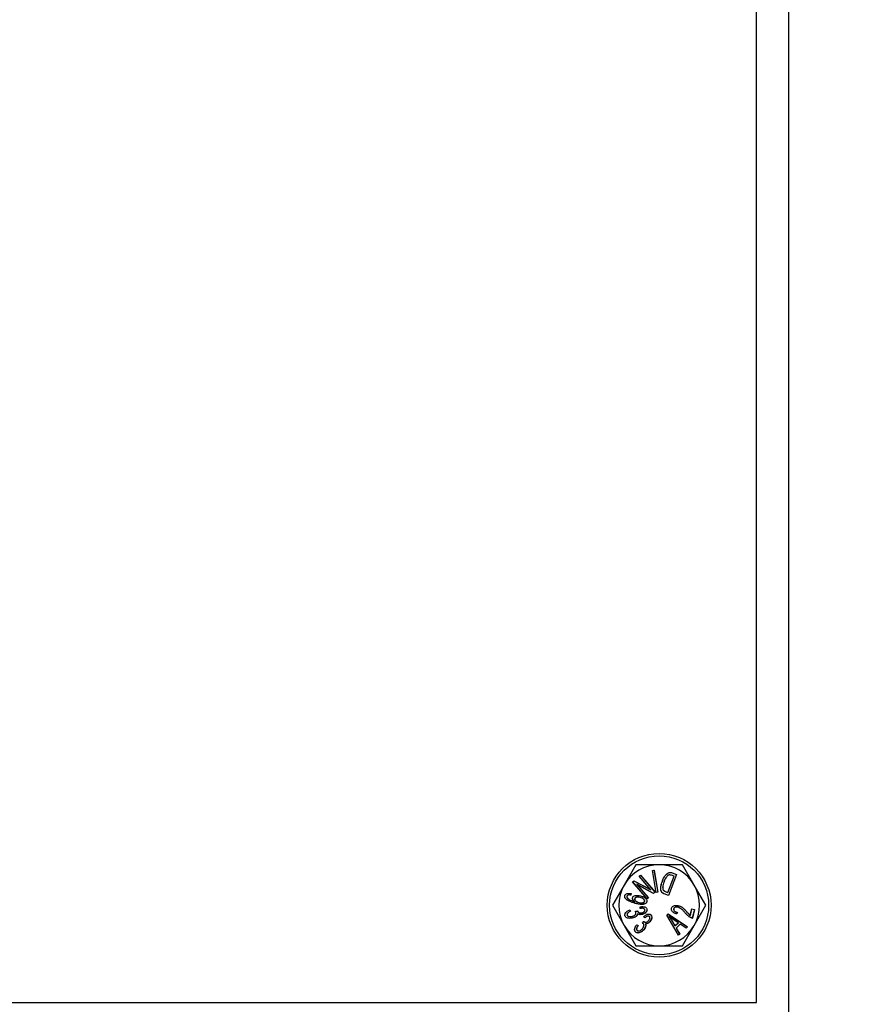
# Model space of a CAD drawing. Units: millimetres. Extents: x -11670 to 12744, y -1749 to 14851.
# Drawn here: x -6128 to -5996, y 6655 to 6807 of the extents above; entities that cross this region are included whole.
import ezdxf

# ---------------------------------------------------------------- set-up
doc = ezdxf.new("R2010")
doc.units = ezdxf.units.MM
doc.header["$LTSCALE"] = 20
doc.header["$MEASUREMENT"] = 0
doc.layers.add('0 @ 1', color=7, linetype='Continuous')

# ---------------------------------------------------------------- blocks, each defined once
blk = doc.blocks.new('722670_p1_t')
at = {"linetype": 'Continuous'}
for p, q in [((1136.95, -150), (1136.95, 150)), ((1131.95, -145), (1131.95, 145)), ((1113.35, -123.76), (1111.55, -126.88)), ((1122.35, -126.88), (1120.55, -123.76)), ((1113.87, -125.52), (1114.07, -125.36)), ((1113.88, -125.53), (1113.87, -125.52)), ((1115.63, -127.59), (1113.87, -125.52)), ((1113.88, -125.53), (1114.07, -125.37)), ((1115.67, -127.62), (1113.88, -125.53)), ((1114.07, -125.37), (1114.07, -125.36)), ((1114.07, -125.36), (1116.31, -127.99)), ((1114.07, -125.37), (1116.3, -127.99)), ((1115.9, -124.62), (1116.16, -124.57)), ((1115.91, -124.62), (1115.9, -124.62)), ((1116.48, -128.02), (1115.9, -124.62)), ((1115.91, -124.62), (1116.15, -124.58)), ((1116.49, -128.01), (1115.91, -124.62)), ((1116.15, -124.58), (1116.16, -124.57)), ((1116.15, -124.58), (1116.73, -127.97)), ((1116.16, -124.57), (1116.74, -127.97)), ((1118.27, -125.42), (1118.28, -125.42)), ((1118.29, -128.02), (1119.25, -125.52)), ((1118.29, -128.01), (1119.24, -125.53)), ((1119.63, -125.24), (1118.39, -128.49)), ((1119.62, -125.25), (1118.39, -128.47)), ((1118.83, -125.37), (1118.83, -125.37)), ((1119.25, -125.52), (1118.83, -125.37)), ((1119.24, -125.53), (1118.83, -125.37)), ((1118.95, -124.99), (1118.95, -124.98)), ((1118.95, -124.98), (1119.63, -125.24)), ((1118.95, -124.99), (1119.62, -125.25)), ((1119.25, -125.52), (1119.24, -125.53)), ((1119.62, -125.25), (1119.63, -125.24)), ((1111.55, -126.88), (1109.75, -130)), ((1112.85, -126.39), (1113.06, -126.21)), ((1112.87, -126.39), (1112.85, -126.39)), ((1115.09, -129.03), (1112.85, -126.39)), ((1112.87, -126.39), (1113.06, -126.22)), ((1115.1, -129.01), (1112.87, -126.39)), ((1113.06, -126.22), (1113.06, -126.21)), ((1113.06, -126.21), (1115.63, -127.59)), ((1113.06, -126.22), (1115.67, -127.62)), ((1113.49, -126.76), (1113.53, -126.79)), ((1116.1, -128.16), (1113.49, -126.76)), ((1113.49, -126.76), (1115.28, -128.86)), ((1116.1, -128.17), (1113.53, -126.79)), ((1113.53, -126.79), (1115.29, -128.86)), ((1117.45, -126.29), (1117.44, -126.28)), ((1117.69, -126.38), (1117.7, -126.39)), ((1124.15, -130), (1122.35, -126.88)), ((1111.66, -128.52), (1111.65, -128.52)), ((1111.98, -128.61), (1111.98, -128.62)), ((1112.62, -128.2), (1112.59, -128.42)), ((1112.63, -128.19), (1112.6, -128.43)), ((1112.85, -128.83), (1112.84, -128.83)), ((1113.18, -128.99), (1113.19, -128.99)), ((1114.01, -128.78), (1114.01, -128.79)), ((1114.09, -128.55), (1114.09, -128.55)), ((1115.29, -128.86), (1115.09, -129.03)), ((1115.1, -129.01), (1115.09, -129.03)), ((1115.28, -128.86), (1115.1, -129.01)), ((1115.28, -128.86), (1115.29, -128.86)), ((1115.67, -127.62), (1115.63, -127.59)), ((1116.3, -127.99), (1116.1, -128.16)), ((1116.31, -127.99), (1116.1, -128.17)), ((1116.1, -128.16), (1116.1, -128.17)), ((1116.3, -127.99), (1116.31, -127.99)), ((1116.74, -127.97), (1116.48, -128.02)), ((1116.49, -128.01), (1116.48, -128.02)), ((1116.73, -127.97), (1116.49, -128.01)), ((1116.73, -127.97), (1116.74, -127.97)), ((1117.24, -127.72), (1117.23, -127.72)), ((1117.43, -128.05), (1117.42, -128.06)), ((1117.58, -127.67), (1117.59, -127.66)), ((1118.39, -128.47), (1117.74, -128.23)), ((1117.74, -128.23), (1117.74, -128.24)), ((1118.39, -128.49), (1117.74, -128.24)), ((1117.89, -127.86), (1117.89, -127.85)), ((1117.89, -127.85), (1118.29, -128.01)), ((1117.89, -127.86), (1118.29, -128.02)), ((1118.29, -128.02), (1118.29, -128.01)), ((1118.39, -128.47), (1118.39, -128.49)), ((1109.75, -130), (1111.55, -133.12)), ((1113.07, -129.41), (1113.07, -129.4)), ((1113.19, -129.44), (1113.15, -129.42)), ((1113.26, -129.69), (1113.26, -129.7)), ((1113.83, -129.58), (1113.84, -129.57)), ((1114.03, -130.24), (1114.02, -130.23)), ((1114.02, -130.5), (1114.02, -130.23)), ((1114.03, -130.49), (1114.03, -130.24)), ((1114.71, -129.4), (1114.7, -129.4)), ((1115.04, -129.46), (1115.05, -129.46)), ((1115.05, -130.56), (1115.06, -130.56)), ((1118.86, -130.46), (1118.85, -130.45)), ((1119.19, -130.54), (1119.19, -130.54)), ((1119.87, -130.3), (1119.87, -130.31)), ((1119.94, -130.07), (1119.94, -130.06)), ((1121.75, -131.54), (1121.99, -130.56)), ((1122, -130.57), (1121.99, -130.56)), ((1121.99, -130.56), (1122.39, -130.66)), ((1122.35, -133.12), (1124.15, -130)), ((1111.69, -131.61), (1111.68, -131.61)), ((1112.01, -131.51), (1112.02, -131.51)), ((1112.42, -130.7), (1112.55, -130.92)), ((1112.42, -130.71), (1112.54, -130.92)), ((1112.54, -130.92), (1112.55, -130.92)), ((1112.84, -131.71), (1112.84, -131.7)), ((1112.92, -131.94), (1112.92, -131.95)), ((1113.26, -130.96), (1113.63, -130.88)), ((1113.28, -130.97), (1113.62, -130.89)), ((1113.37, -131.11), (1113.36, -131.12)), ((1113.62, -131.32), (1113.63, -131.33)), ((1113.63, -130.92), (1113.64, -130.92)), ((1114.31, -131.16), (1114.31, -131.15)), ((1114.38, -131.39), (1114.38, -131.4)), ((1114.61, -131.74), (1114.6, -131.74)), ((1114.74, -131.96), (1114.6, -131.74)), ((1114.74, -131.95), (1114.61, -131.74)), ((1114.74, -130.67), (1114.73, -130.67)), ((1115.44, -131.72), (1115.43, -131.73)), ((1115.65, -131.47), (1115.66, -131.46)), ((1118.14, -131.53), (1118.35, -131.34)), ((1118.15, -131.53), (1118.14, -131.53)), ((1119.91, -134.63), (1118.14, -131.53)), ((1118.15, -131.53), (1118.35, -131.35)), ((1119.92, -134.62), (1118.15, -131.53)), ((1118.35, -131.35), (1118.35, -131.34)), ((1118.35, -131.34), (1121.33, -133.34)), ((1118.35, -131.35), (1121.31, -133.34)), ((1118.45, -131.67), (1118.49, -131.71)), ((1119.76, -131.11), (1119.66, -131.33)), ((1119.78, -131.1), (1119.67, -131.34)), ((1120.95, -131.16), (1120.95, -131.16)), ((1121.19, -131), (1121.2, -131)), ((1121.76, -131.56), (1121.75, -131.54)), ((1121.76, -131.56), (1122, -130.57)), ((1121.79, -131.87), (1121.79, -131.88)), ((1122, -130.57), (1122.38, -130.67)), ((1122.38, -130.67), (1122.06, -131.97)), ((1122.06, -131.97), (1122.07, -131.98)), ((1122.39, -130.66), (1122.07, -131.98)), ((1122.38, -130.67), (1122.39, -130.66)), ((1111.55, -133.12), (1113.35, -136.24)), ((1113.49, -132.99), (1113.72, -133.11)), ((1113.49, -133), (1113.7, -133.11)), ((1114.34, -132.76), (1114.61, -132.5)), ((1114.36, -132.76), (1114.6, -132.51)), ((1114.51, -132.83), (1114.5, -132.84)), ((1114.63, -132.53), (1114.63, -132.53)), ((1114.83, -132.87), (1114.84, -132.88)), ((1115.33, -132.36), (1115.33, -132.36)), ((1115.51, -132.53), (1115.52, -132.53)), ((1118.85, -132.28), (1118.86, -132.27)), ((1118.85, -132.28), (1119.38, -133.19)), ((1118.86, -132.27), (1119.38, -133.18)), ((1119.89, -132.71), (1119.08, -132.14)), ((1119.09, -132.14), (1119.08, -132.14)), ((1119.91, -132.71), (1119.09, -132.14)), ((1119.38, -133.19), (1119.91, -132.71)), ((1119.38, -133.18), (1119.89, -132.71)), ((1119.38, -133.19), (1119.38, -133.18)), ((1120.21, -132.92), (1119.57, -133.51)), ((1119.57, -133.51), (1120.11, -134.44)), ((1119.57, -133.51), (1119.58, -133.51)), ((1120.21, -132.93), (1119.58, -133.51)), ((1119.58, -133.51), (1120.12, -134.44)), ((1119.91, -132.71), (1119.89, -132.71)), ((1121.1, -133.54), (1120.21, -132.92)), ((1120.21, -132.92), (1120.21, -132.93)), ((1121.1, -133.55), (1120.21, -132.93)), ((1120.55, -136.24), (1122.35, -133.12)), ((1121.31, -133.34), (1121.1, -133.54)), ((1121.33, -133.34), (1121.1, -133.55)), ((1121.1, -133.54), (1121.1, -133.55)), ((1121.31, -133.34), (1121.33, -133.34)), ((1113.34, -134.15), (1113.34, -134.16)), ((1113.57, -133.9), (1113.57, -133.89)), ((1114.37, -133.62), (1114.36, -133.61)), ((1114.56, -133.77), (1114.57, -133.78)), ((1120.12, -134.44), (1119.91, -134.63)), ((1119.92, -134.62), (1119.91, -134.63)), ((1120.11, -134.44), (1119.92, -134.62)), ((1120.11, -134.44), (1120.12, -134.44)), ((441.95, -145), (1131.95, -145))]:
    blk.add_line(p, q, dxfattribs=at)
at = {"linetype": 'Continuous', "flags": 128}
for points in [[(1112.59, -128.42), (1112.6, -128.43), (1112.6, -128.43)], [(1112.62, -128.2), (1112.62, -128.2), (1112.63, -128.19)], [(1112.42, -130.71), (1112.42, -130.71), (1112.42, -130.7)], [(1113.28, -130.97), (1113.27, -130.96), (1113.26, -130.96)], [(1114.74, -131.95), (1114.74, -131.96), (1114.74, -131.96)], [(1119.66, -131.33), (1119.67, -131.33), (1119.67, -131.34)], [(1119.76, -131.11), (1119.77, -131.1), (1119.78, -131.1)], [(1113.49, -133), (1113.49, -133), (1113.49, -132.99)], [(1113.7, -133.11), (1113.71, -133.11), (1113.72, -133.11)]]:
    blk.add_lwpolyline(points, dxfattribs=at)
at = {"linetype": 'Continuous'}
for centre, radius in [((1360, 0), 1165.33), ((1360, 0), 1157.74), ((1360, 0), 1156.34), ((1360, 0), 1154.52), ((1360, 0), 1144.54), ((1360, 0), 1143.93), ((1360, 0), 1133.93), ((1360, 0), 1113.93), ((1360, 0), 1110), ((1360, 0), 1100), ((1116.95, -130), 8), ((1116.95, -130), 7.63)]:
    blk.add_circle(centre, radius, dxfattribs=at)
for start, end in [(90, 150), (30, 90), (150, 210), (330, 30), (210, 270), (270, 330)]:
    blk.add_arc((1116.95, -130), 6.24, start, end, dxfattribs=at)
for points, knots in [([(1116.95, -123.76), (1116.04, -123.76), (1114.83, -123.76), (1113.64, -123.76), (1113.35, -123.76)], [0, 0, 0, 0, 0.7514561, 1, 1, 1, 1]), ([(1120.55, -123.76), (1120.51, -123.76), (1119.33, -123.76), (1118.12, -123.76), (1116.95, -123.76)], [0, 0, 0, 0, 0.0296272, 1, 1, 1, 1]), ([(1117.44, -126.28), (1117.47, -126.21), (1117.62, -125.83), (1117.87, -125.38), (1118.24, -125.04), (1118.47, -124.93), (1118.72, -124.91), (1118.87, -124.96), (1118.95, -124.98)], [0, 0, 0, 0, 0.108431, 0.546527, 0.678032, 0.783793, 0.890078, 1, 1, 1, 1]), ([(1117.45, -126.29), (1117.48, -126.21), (1117.63, -125.84), (1117.88, -125.38), (1118.25, -125.05), (1118.48, -124.93), (1118.72, -124.92), (1118.87, -124.96), (1118.95, -124.99)], [0, 0, 0, 0, 0.1091, 0.549936, 0.680651, 0.78531, 0.890473, 1, 1, 1, 1]), ([(1118.27, -125.42), (1118.22, -125.47), (1118.07, -125.62), (1117.87, -125.95), (1117.75, -126.22), (1117.69, -126.38)], [0, 0, 0, 0, 0.211898, 0.54521, 1, 1, 1, 1]), ([(1118.28, -125.42), (1118.22, -125.48), (1118.07, -125.63), (1117.87, -125.95), (1117.76, -126.23), (1117.7, -126.39)], [0, 0, 0, 0, 0.212757, 0.547235, 1, 1, 1, 1]), ([(1118.83, -125.37), (1118.76, -125.34), (1118.63, -125.3), (1118.44, -125.32), (1118.33, -125.37), (1118.28, -125.41), (1118.27, -125.42)], [0, 0, 0, 0, 0.4104526, 0.6777639, 0.9441583, 1, 1, 1, 1]), ([(1118.83, -125.37), (1118.75, -125.35), (1118.63, -125.3), (1118.44, -125.33), (1118.34, -125.38), (1118.29, -125.42), (1118.28, -125.42)], [0, 0, 0, 0, 0.416955, 0.682641, 0.947338, 1, 1, 1, 1]), ([(1117.23, -127.72), (1117.22, -127.64), (1117.16, -127.33), (1117.25, -126.83), (1117.38, -126.45), (1117.44, -126.28)], [0, 0, 0, 0, 0.164008, 0.644365, 1, 1, 1, 1]), ([(1117.24, -127.72), (1117.23, -127.64), (1117.17, -127.33), (1117.26, -126.83), (1117.39, -126.45), (1117.45, -126.29)], [0, 0, 0, 0, 0.164599, 0.646468, 1, 1, 1, 1]), ([(1117.69, -126.38), (1117.66, -126.46), (1117.59, -126.66), (1117.49, -127), (1117.48, -127.34), (1117.52, -127.57), (1117.57, -127.65), (1117.58, -127.67)], [0, 0, 0, 0, 0.181441, 0.484674, 0.790087, 0.940581, 1, 1, 1, 1]), ([(1117.7, -126.39), (1117.67, -126.46), (1117.59, -126.66), (1117.5, -127), (1117.48, -127.34), (1117.53, -127.56), (1117.58, -127.64), (1117.59, -127.66)], [0, 0, 0, 0, 0.18266, 0.486013, 0.791545, 0.940798, 1, 1, 1, 1]), ([(1113.26, -129.7), (1113.18, -129.68), (1112.79, -129.57), (1112.31, -129.41), (1111.89, -129.12), (1111.72, -128.94), (1111.64, -128.75), (1111.63, -128.61), (1111.64, -128.54), (1111.65, -128.52)], [0, 0, 0, 0, 0.111196, 0.558012, 0.685943, 0.814638, 0.893423, 0.972819, 1, 1, 1, 1]), ([(1113.26, -129.69), (1113.18, -129.67), (1112.79, -129.57), (1112.32, -129.4), (1111.9, -129.12), (1111.73, -128.94), (1111.65, -128.75), (1111.64, -128.62), (1111.65, -128.54), (1111.66, -128.52)], [0, 0, 0, 0, 0.111904, 0.561578, 0.688685, 0.816546, 0.89438, 0.972826, 1, 1, 1, 1]), ([(1111.65, -128.52), (1111.67, -128.47), (1111.71, -128.37), (1111.84, -128.25), (1112.05, -128.16), (1112.33, -128.15), (1112.53, -128.18), (1112.63, -128.19)], [0, 0, 0, 0, 0.143831, 0.282794, 0.454515, 0.749083, 1, 1, 1, 1]), ([(1111.66, -128.52), (1111.68, -128.47), (1111.71, -128.37), (1111.84, -128.26), (1112.06, -128.17), (1112.33, -128.15), (1112.53, -128.18), (1112.62, -128.2)], [0, 0, 0, 0, 0.143274, 0.282037, 0.454194, 0.750761, 1, 1, 1, 1]), ([(1111.98, -128.61), (1111.97, -128.65), (1111.96, -128.72), (1112, -128.83), (1112.11, -128.97), (1112.34, -129.14), (1112.68, -129.29), (1112.94, -129.37), (1113.07, -129.41)], [0, 0, 0, 0, 0.070421, 0.141431, 0.244867, 0.439465, 0.717366, 1, 1, 1, 1]), ([(1111.98, -128.62), (1111.98, -128.65), (1111.97, -128.72), (1112.01, -128.83), (1112.12, -128.97), (1112.35, -129.13), (1112.68, -129.28), (1112.94, -129.36), (1113.07, -129.4)], [0, 0, 0, 0, 0.068478, 0.137527, 0.239231, 0.432195, 0.71364, 1, 1, 1, 1]), ([(1112.59, -128.42), (1112.51, -128.41), (1112.38, -128.4), (1112.2, -128.41), (1112.09, -128.46), (1112.02, -128.52), (1111.99, -128.58), (1111.98, -128.61), (1111.98, -128.61)], [0, 0, 0, 0, 0.3417912, 0.5880091, 0.7365922, 0.8555754, 0.9753683, 1, 1, 1, 1]), ([(1112.6, -128.43), (1112.52, -128.42), (1112.38, -128.4), (1112.21, -128.42), (1112.09, -128.46), (1112.02, -128.52), (1112, -128.58), (1111.99, -128.61), (1111.98, -128.62)], [0, 0, 0, 0, 0.343422, 0.594688, 0.739013, 0.85707, 0.976037, 1, 1, 1, 1]), ([(1113.15, -129.42), (1113.09, -129.37), (1112.96, -129.27), (1112.85, -129.09), (1112.82, -128.93), (1112.83, -128.86), (1112.84, -128.83)], [0, 0, 0, 0, 0.343602, 0.69116, 0.88518, 1, 1, 1, 1]), ([(1112.84, -128.83), (1112.86, -128.78), (1112.9, -128.69), (1113.04, -128.57), (1113.28, -128.48), (1113.65, -128.45), (1113.93, -128.51), (1114.09, -128.55)], [0, 0, 0, 0, 0.110951, 0.217293, 0.378679, 0.658576, 1, 1, 1, 1]), ([(1113.19, -129.44), (1113.13, -129.39), (1113, -129.29), (1112.88, -129.12), (1112.83, -128.96), (1112.84, -128.87), (1112.85, -128.83)], [0, 0, 0, 0, 0.327529, 0.658877, 0.843238, 1, 1, 1, 1]), ([(1112.85, -128.83), (1112.87, -128.79), (1112.9, -128.69), (1113.04, -128.58), (1113.28, -128.49), (1113.65, -128.46), (1113.93, -128.52), (1114.09, -128.55)], [0, 0, 0, 0, 0.108944, 0.214043, 0.374018, 0.653169, 1, 1, 1, 1]), ([(1113.18, -128.99), (1113.17, -129.02), (1113.16, -129.09), (1113.2, -129.2), (1113.3, -129.34), (1113.52, -129.48), (1113.72, -129.54), (1113.83, -129.58)], [0, 0, 0, 0, 0.105755, 0.212397, 0.364726, 0.617321, 1, 1, 1, 1]), ([(1114.01, -128.78), (1113.93, -128.76), (1113.75, -128.72), (1113.51, -128.73), (1113.32, -128.8), (1113.22, -128.88), (1113.19, -128.95), (1113.18, -128.99)], [0, 0, 0, 0, 0.257325, 0.613215, 0.747561, 0.883379, 1, 1, 1, 1]), ([(1113.19, -128.99), (1113.18, -129.02), (1113.17, -129.09), (1113.21, -129.2), (1113.31, -129.33), (1113.52, -129.47), (1113.72, -129.53), (1113.84, -129.57)], [0, 0, 0, 0, 0.1033923, 0.2076582, 0.3576778, 0.6087184, 1, 1, 1, 1]), ([(1114.01, -128.79), (1113.93, -128.77), (1113.75, -128.73), (1113.51, -128.74), (1113.33, -128.81), (1113.23, -128.88), (1113.2, -128.95), (1113.19, -128.99)], [0, 0, 0, 0, 0.261145, 0.616797, 0.749952, 0.884567, 1, 1, 1, 1]), ([(1114.71, -129.4), (1114.72, -129.37), (1114.73, -129.31), (1114.69, -129.2), (1114.58, -129.06), (1114.36, -128.89), (1114.14, -128.82), (1114.01, -128.78)], [0, 0, 0, 0, 0.089906, 0.180224, 0.329833, 0.613705, 1, 1, 1, 1]), ([(1114.7, -129.4), (1114.71, -129.37), (1114.72, -129.3), (1114.67, -129.19), (1114.56, -129.05), (1114.33, -128.89), (1114.12, -128.82), (1114.01, -128.79)], [0, 0, 0, 0, 0.102156, 0.190284, 0.350054, 0.646957, 1, 1, 1, 1]), ([(1114.09, -128.55), (1114.16, -128.58), (1114.4, -128.64), (1114.69, -128.79), (1114.92, -129), (1115.03, -129.16), (1115.07, -129.33), (1115.05, -129.42), (1115.04, -129.46)], [0, 0, 0, 0, 0.166949, 0.503569, 0.656763, 0.811046, 0.907732, 1, 1, 1, 1]), ([(1114.09, -128.55), (1114.17, -128.57), (1114.4, -128.64), (1114.69, -128.78), (1114.93, -129), (1115.04, -129.18), (1115.08, -129.34), (1115.06, -129.43), (1115.05, -129.46)], [0, 0, 0, 0, 0.165391, 0.498832, 0.661524, 0.825706, 0.923367, 1, 1, 1, 1]), ([(1117.42, -128.06), (1117.39, -128.03), (1117.34, -127.98), (1117.27, -127.86), (1117.25, -127.78), (1117.23, -127.72)], [0, 0, 0, 0, 0.30703, 0.570104, 1, 1, 1, 1]), ([(1117.43, -128.05), (1117.4, -128.02), (1117.35, -127.97), (1117.28, -127.86), (1117.26, -127.77), (1117.24, -127.72)], [0, 0, 0, 0, 0.3111709, 0.575361, 1, 1, 1, 1]), ([(1117.74, -128.24), (1117.7, -128.22), (1117.63, -128.19), (1117.52, -128.14), (1117.45, -128.09), (1117.42, -128.06)], [0, 0, 0, 0, 0.328291, 0.6607167, 1, 1, 1, 1]), ([(1117.74, -128.23), (1117.71, -128.21), (1117.63, -128.18), (1117.52, -128.13), (1117.46, -128.08), (1117.43, -128.05)], [0, 0, 0, 0, 0.331185, 0.662192, 1, 1, 1, 1]), ([(1117.58, -127.67), (1117.62, -127.71), (1117.69, -127.77), (1117.79, -127.82), (1117.86, -127.85), (1117.89, -127.86)], [0, 0, 0, 0, 0.447975, 0.722839, 1, 1, 1, 1]), ([(1117.59, -127.66), (1117.63, -127.7), (1117.69, -127.76), (1117.8, -127.82), (1117.86, -127.84), (1117.89, -127.85)], [0, 0, 0, 0, 0.443907, 0.720787, 1, 1, 1, 1]), ([(1113.07, -129.4), (1113.08, -129.4), (1113.09, -129.4), (1113.12, -129.41), (1113.14, -129.41), (1113.15, -129.42)], [0, 0, 0, 0, 0.252253, 0.504506, 1, 1, 1, 1]), ([(1113.07, -129.41), (1113.08, -129.41), (1113.09, -129.41), (1113.11, -129.42), (1113.13, -129.42), (1113.16, -129.43), (1113.18, -129.43), (1113.19, -129.44)], [0, 0, 0, 0, 0.166798, 0.333596, 0.500394, 0.667192, 1, 1, 1, 1]), ([(1115.04, -129.46), (1115.02, -129.51), (1114.99, -129.61), (1114.85, -129.73), (1114.61, -129.84), (1114.23, -129.88), (1113.76, -129.82), (1113.43, -129.74), (1113.26, -129.69)], [0, 0, 0, 0, 0.077884, 0.155893, 0.277239, 0.474485, 0.734284, 1, 1, 1, 1]), ([(1115.05, -129.46), (1115.03, -129.51), (1114.99, -129.61), (1114.85, -129.74), (1114.61, -129.85), (1114.23, -129.89), (1113.76, -129.83), (1113.42, -129.75), (1113.26, -129.7)], [0, 0, 0, 0, 0.079265, 0.158359, 0.280574, 0.478905, 0.736565, 1, 1, 1, 1]), ([(1113.83, -129.58), (1113.91, -129.6), (1114.11, -129.65), (1114.37, -129.65), (1114.57, -129.58), (1114.66, -129.52), (1114.7, -129.45), (1114.71, -129.41), (1114.71, -129.4)], [0, 0, 0, 0, 0.247826, 0.639944, 0.762315, 0.885714, 0.977602, 1, 1, 1, 1]), ([(1113.84, -129.57), (1113.91, -129.59), (1114.12, -129.64), (1114.37, -129.64), (1114.56, -129.57), (1114.65, -129.51), (1114.69, -129.44), (1114.7, -129.41), (1114.7, -129.4)], [0, 0, 0, 0, 0.2513603, 0.6440888, 0.7651582, 0.8872102, 0.9769066, 1, 1, 1, 1]), ([(1114.02, -130.23), (1114.1, -130.22), (1114.31, -130.19), (1114.59, -130.19), (1114.83, -130.27), (1114.97, -130.38), (1115.04, -130.49), (1115.06, -130.55), (1115.06, -130.56)], [0, 0, 0, 0, 0.202913, 0.528219, 0.692578, 0.830647, 0.969682, 1, 1, 1, 1]), ([(1114.73, -130.67), (1114.72, -130.64), (1114.69, -130.58), (1114.61, -130.51), (1114.47, -130.46), (1114.27, -130.45), (1114.11, -130.48), (1114.02, -130.5)], [0, 0, 0, 0, 0.117045, 0.234974, 0.394019, 0.662718, 1, 1, 1, 1]), ([(1114.03, -130.49), (1114.03, -130.49), (1114.03, -130.49), (1114.03, -130.5), (1114.02, -130.5)], [0, 0, 0, 0, 0.5, 1, 1, 1, 1]), ([(1114.03, -130.24), (1114.11, -130.23), (1114.31, -130.2), (1114.59, -130.2), (1114.82, -130.28), (1114.96, -130.39), (1115.03, -130.49), (1115.05, -130.55), (1115.05, -130.56)], [0, 0, 0, 0, 0.206411, 0.527676, 0.693668, 0.831085, 0.969471, 1, 1, 1, 1]), ([(1114.74, -130.67), (1114.73, -130.64), (1114.7, -130.58), (1114.61, -130.51), (1114.47, -130.45), (1114.27, -130.44), (1114.12, -130.47), (1114.03, -130.49)], [0, 0, 0, 0, 0.121492, 0.243119, 0.406068, 0.679575, 1, 1, 1, 1]), ([(1115.05, -130.56), (1115.06, -130.62), (1115.08, -130.74), (1115.02, -130.92), (1114.89, -131.12), (1114.65, -131.29), (1114.46, -131.36), (1114.38, -131.39)], [0, 0, 0, 0, 0.151364, 0.289963, 0.481096, 0.760392, 1, 1, 1, 1]), ([(1115.06, -130.56), (1115.07, -130.62), (1115.09, -130.74), (1115.03, -130.94), (1114.87, -131.15), (1114.64, -131.3), (1114.45, -131.37), (1114.38, -131.4)], [0, 0, 0, 0, 0.153842, 0.308111, 0.503234, 0.797917, 1, 1, 1, 1]), ([(1119.67, -131.34), (1119.59, -131.31), (1119.36, -131.24), (1119.08, -131.08), (1118.89, -130.85), (1118.83, -130.67), (1118.84, -130.53), (1118.85, -130.46), (1118.85, -130.45)], [0, 0, 0, 0, 0.180867, 0.547363, 0.695877, 0.845758, 0.977342, 1, 1, 1, 1]), ([(1119.66, -131.33), (1119.59, -131.3), (1119.36, -131.23), (1119.08, -131.07), (1118.9, -130.84), (1118.84, -130.66), (1118.85, -130.53), (1118.86, -130.46), (1118.86, -130.46)], [0, 0, 0, 0, 0.183794, 0.556463, 0.703737, 0.852362, 0.982589, 1, 1, 1, 1]), ([(1118.85, -130.45), (1118.88, -130.38), (1118.93, -130.25), (1119.11, -130.11), (1119.36, -130.02), (1119.66, -130), (1119.86, -130.05), (1119.94, -130.06)], [0, 0, 0, 0, 0.181116, 0.321602, 0.516024, 0.813572, 1, 1, 1, 1]), ([(1118.86, -130.46), (1118.89, -130.38), (1118.94, -130.25), (1119.11, -130.11), (1119.36, -130.03), (1119.66, -130.01), (1119.86, -130.05), (1119.94, -130.07)], [0, 0, 0, 0, 0.178968, 0.318173, 0.511249, 0.808384, 1, 1, 1, 1]), ([(1119.19, -130.54), (1119.18, -130.58), (1119.17, -130.66), (1119.22, -130.79), (1119.33, -130.92), (1119.52, -131.04), (1119.68, -131.08), (1119.76, -131.11)], [0, 0, 0, 0, 0.136508, 0.272004, 0.443699, 0.716855, 1, 1, 1, 1]), ([(1119.19, -130.54), (1119.19, -130.58), (1119.18, -130.66), (1119.23, -130.79), (1119.34, -130.92), (1119.53, -131.03), (1119.69, -131.08), (1119.78, -131.1)], [0, 0, 0, 0, 0.137138, 0.26838, 0.439375, 0.713412, 1, 1, 1, 1]), ([(1119.87, -130.3), (1119.79, -130.29), (1119.63, -130.26), (1119.43, -130.29), (1119.29, -130.37), (1119.21, -130.45), (1119.19, -130.51), (1119.19, -130.54)], [0, 0, 0, 0, 0.301702, 0.606613, 0.750973, 0.896567, 1, 1, 1, 1]), ([(1119.87, -130.31), (1119.79, -130.3), (1119.63, -130.27), (1119.43, -130.3), (1119.29, -130.38), (1119.22, -130.46), (1119.2, -130.52), (1119.19, -130.54)], [0, 0, 0, 0, 0.307003, 0.617422, 0.758701, 0.901187, 1, 1, 1, 1]), ([(1120.95, -131.16), (1120.9, -131.1), (1120.74, -130.91), (1120.47, -130.62), (1120.15, -130.39), (1119.93, -130.32), (1119.87, -130.3)], [0, 0, 0, 0, 0.1724343, 0.5176632, 0.8661096, 1, 1, 1, 1]), ([(1120.95, -131.16), (1120.89, -131.1), (1120.74, -130.92), (1120.46, -130.63), (1120.14, -130.39), (1119.93, -130.33), (1119.87, -130.31)], [0, 0, 0, 0, 0.173107, 0.519684, 0.869547, 1, 1, 1, 1]), ([(1119.94, -130.06), (1120.02, -130.09), (1120.25, -130.15), (1120.59, -130.36), (1120.91, -130.67), (1121.1, -130.89), (1121.2, -131)], [0, 0, 0, 0, 0.1514652, 0.4573908, 0.7272576, 1, 1, 1, 1]), ([(1119.94, -130.07), (1120.02, -130.09), (1120.25, -130.16), (1120.58, -130.37), (1120.91, -130.68), (1121.1, -130.89), (1121.19, -131)], [0, 0, 0, 0, 0.1519751, 0.4589606, 0.7280752, 1, 1, 1, 1]), ([(1111.68, -131.61), (1111.67, -131.55), (1111.65, -131.42), (1111.72, -131.21), (1111.9, -130.99), (1112.15, -130.81), (1112.35, -130.73), (1112.42, -130.7)], [0, 0, 0, 0, 0.147888, 0.296749, 0.491371, 0.813571, 1, 1, 1, 1]), ([(1111.69, -131.61), (1111.68, -131.54), (1111.66, -131.42), (1111.73, -131.22), (1111.9, -130.99), (1112.15, -130.82), (1112.35, -130.74), (1112.42, -130.71)], [0, 0, 0, 0, 0.147246, 0.295473, 0.490857, 0.815064, 1, 1, 1, 1]), ([(1112.92, -131.95), (1112.85, -131.97), (1112.61, -132.04), (1112.28, -132.04), (1111.98, -131.95), (1111.81, -131.83), (1111.72, -131.71), (1111.69, -131.63), (1111.68, -131.61)], [0, 0, 0, 0, 0.1705474, 0.5164185, 0.6884111, 0.8220795, 0.9565747, 1, 1, 1, 1]), ([(1112.92, -131.94), (1112.84, -131.96), (1112.61, -132.03), (1112.28, -132.03), (1111.98, -131.94), (1111.81, -131.82), (1111.73, -131.7), (1111.7, -131.63), (1111.69, -131.61)], [0, 0, 0, 0, 0.1722254, 0.5215766, 0.6915751, 0.8242344, 0.9577205, 1, 1, 1, 1]), ([(1112.54, -130.92), (1112.47, -130.95), (1112.32, -131.03), (1112.14, -131.15), (1112.04, -131.28), (1111.99, -131.39), (1112.01, -131.47), (1112.01, -131.51)], [0, 0, 0, 0, 0.280813, 0.590685, 0.728471, 0.86731, 1, 1, 1, 1]), ([(1112.55, -130.92), (1112.48, -130.96), (1112.33, -131.03), (1112.15, -131.15), (1112.05, -131.28), (1112, -131.39), (1112.01, -131.47), (1112.02, -131.51)], [0, 0, 0, 0, 0.2817152, 0.5909864, 0.7278112, 0.8657016, 1, 1, 1, 1]), ([(1112.01, -131.51), (1112.03, -131.55), (1112.06, -131.62), (1112.17, -131.7), (1112.35, -131.76), (1112.59, -131.77), (1112.76, -131.73), (1112.84, -131.71)], [0, 0, 0, 0, 0.1313871, 0.2505212, 0.434448, 0.7277784, 1, 1, 1, 1]), ([(1112.02, -131.51), (1112.04, -131.54), (1112.07, -131.62), (1112.18, -131.7), (1112.36, -131.75), (1112.59, -131.76), (1112.76, -131.72), (1112.84, -131.7)], [0, 0, 0, 0, 0.1335369, 0.2499508, 0.4367247, 0.7339009, 1, 1, 1, 1]), ([(1112.84, -131.71), (1112.91, -131.68), (1113.07, -131.63), (1113.24, -131.5), (1113.34, -131.37), (1113.38, -131.26), (1113.38, -131.17), (1113.37, -131.12), (1113.37, -131.11)], [0, 0, 0, 0, 0.2761567, 0.5543433, 0.7101238, 0.8372343, 0.9651126, 1, 1, 1, 1]), ([(1112.84, -131.7), (1112.91, -131.67), (1113.06, -131.62), (1113.23, -131.49), (1113.33, -131.36), (1113.38, -131.25), (1113.38, -131.17), (1113.36, -131.13), (1113.36, -131.12)], [0, 0, 0, 0, 0.280625, 0.563389, 0.716133, 0.841227, 0.967063, 1, 1, 1, 1]), ([(1113.62, -131.32), (1113.61, -131.38), (1113.59, -131.5), (1113.45, -131.67), (1113.23, -131.83), (1113.03, -131.91), (1112.92, -131.94)], [0, 0, 0, 0, 0.18052, 0.359581, 0.661953, 1, 1, 1, 1]), ([(1113.63, -131.33), (1113.62, -131.39), (1113.59, -131.5), (1113.47, -131.67), (1113.25, -131.84), (1113.04, -131.91), (1112.92, -131.95)], [0, 0, 0, 0, 0.164996, 0.332813, 0.628088, 1, 1, 1, 1]), ([(1113.36, -131.12), (1113.35, -131.1), (1113.34, -131.06), (1113.3, -131.01), (1113.28, -130.98), (1113.26, -130.96)], [0, 0, 0, 0, 0.327324, 0.661336, 1, 1, 1, 1]), ([(1113.37, -131.11), (1113.36, -131.1), (1113.35, -131.06), (1113.32, -131.01), (1113.29, -130.98), (1113.28, -130.97)], [0, 0, 0, 0, 0.3477933, 0.671666, 1, 1, 1, 1]), ([(1113.62, -130.89), (1113.62, -130.89), (1113.62, -130.88), (1113.63, -130.88), (1113.63, -130.88)], [0, 0, 0, 0, 0.439604, 1, 1, 1, 1]), ([(1113.62, -130.89), (1113.62, -130.89), (1113.62, -130.9), (1113.62, -130.91), (1113.63, -130.92), (1113.63, -130.92)], [0, 0, 0, 0, 0.345854, 0.672719, 1, 1, 1, 1]), ([(1114.38, -131.39), (1114.3, -131.41), (1114.12, -131.45), (1113.84, -131.45), (1113.68, -131.36), (1113.62, -131.32)], [0, 0, 0, 0, 0.3078, 0.712763, 1, 1, 1, 1]), ([(1113.63, -130.88), (1113.63, -130.88), (1113.63, -130.89), (1113.63, -130.9), (1113.63, -130.91), (1113.64, -130.92)], [0, 0, 0, 0, 0.276788, 0.553585, 1, 1, 1, 1]), ([(1113.63, -130.92), (1113.64, -130.96), (1113.68, -131.04), (1113.78, -131.13), (1113.92, -131.19), (1114.1, -131.21), (1114.23, -131.18), (1114.31, -131.16)], [0, 0, 0, 0, 0.1497821, 0.3251758, 0.5011123, 0.6892823, 1, 1, 1, 1]), ([(1114.38, -131.4), (1114.3, -131.42), (1114.12, -131.46), (1113.85, -131.46), (1113.69, -131.37), (1113.63, -131.33)], [0, 0, 0, 0, 0.310346, 0.724512, 1, 1, 1, 1]), ([(1113.64, -130.92), (1113.65, -130.96), (1113.69, -131.04), (1113.79, -131.12), (1113.92, -131.18), (1114.1, -131.2), (1114.23, -131.17), (1114.31, -131.15)], [0, 0, 0, 0, 0.152419, 0.325256, 0.501766, 0.689354, 1, 1, 1, 1]), ([(1114.31, -131.16), (1114.39, -131.13), (1114.52, -131.08), (1114.66, -130.96), (1114.73, -130.86), (1114.76, -130.77), (1114.75, -130.7), (1114.74, -130.67), (1114.74, -130.67)], [0, 0, 0, 0, 0.338626, 0.588067, 0.742405, 0.859813, 0.978014, 1, 1, 1, 1]), ([(1114.31, -131.15), (1114.39, -131.12), (1114.52, -131.07), (1114.65, -130.96), (1114.72, -130.85), (1114.75, -130.77), (1114.74, -130.71), (1114.73, -130.67), (1114.73, -130.67)], [0, 0, 0, 0, 0.34517, 0.591144, 0.74523, 0.860695, 0.976987, 1, 1, 1, 1]), ([(1114.6, -131.74), (1114.66, -131.69), (1114.82, -131.55), (1115.06, -131.4), (1115.3, -131.34), (1115.48, -131.35), (1115.59, -131.41), (1115.65, -131.45), (1115.66, -131.46)], [0, 0, 0, 0, 0.202599, 0.529644, 0.691782, 0.829799, 0.968955, 1, 1, 1, 1]), ([(1114.61, -131.74), (1114.67, -131.69), (1114.83, -131.55), (1115.06, -131.41), (1115.3, -131.35), (1115.48, -131.36), (1115.59, -131.42), (1115.64, -131.46), (1115.65, -131.47)], [0, 0, 0, 0, 0.206084, 0.529094, 0.692769, 0.830087, 0.968549, 1, 1, 1, 1]), ([(1115.44, -131.72), (1115.41, -131.7), (1115.35, -131.67), (1115.24, -131.65), (1115.1, -131.68), (1114.92, -131.79), (1114.81, -131.89), (1114.74, -131.95)], [0, 0, 0, 0, 0.126767, 0.242761, 0.403496, 0.677994, 1, 1, 1, 1]), ([(1115.43, -131.73), (1115.4, -131.71), (1115.35, -131.67), (1115.25, -131.66), (1115.11, -131.69), (1114.93, -131.79), (1114.81, -131.9), (1114.74, -131.96)], [0, 0, 0, 0, 0.1215543, 0.2339744, 0.3897931, 0.656462, 1, 1, 1, 1]), ([(1115.33, -132.36), (1115.38, -132.3), (1115.47, -132.19), (1115.53, -132.01), (1115.53, -131.89), (1115.5, -131.79), (1115.46, -131.74), (1115.44, -131.72)], [0, 0, 0, 0, 0.338177, 0.587097, 0.742701, 0.867052, 1, 1, 1, 1]), ([(1115.33, -132.36), (1115.38, -132.29), (1115.46, -132.18), (1115.52, -132.01), (1115.52, -131.89), (1115.49, -131.79), (1115.45, -131.75), (1115.43, -131.73)], [0, 0, 0, 0, 0.3447971, 0.5907089, 0.7459272, 0.8684778, 1, 1, 1, 1]), ([(1115.65, -131.47), (1115.69, -131.51), (1115.77, -131.59), (1115.81, -131.78), (1115.8, -132.03), (1115.69, -132.29), (1115.56, -132.45), (1115.51, -132.53)], [0, 0, 0, 0, 0.146964, 0.288623, 0.485021, 0.767926, 1, 1, 1, 1]), ([(1115.66, -131.46), (1115.7, -131.5), (1115.77, -131.59), (1115.82, -131.79), (1115.81, -132.03), (1115.69, -132.3), (1115.57, -132.46), (1115.52, -132.53)], [0, 0, 0, 0, 0.149174, 0.291928, 0.488763, 0.772242, 1, 1, 1, 1]), ([(1119.09, -132.14), (1119.02, -132.09), (1118.89, -132), (1118.68, -131.84), (1118.53, -131.73), (1118.45, -131.67)], [0, 0, 0, 0, 0.302601, 0.605198, 1, 1, 1, 1]), ([(1118.45, -131.67), (1118.49, -131.73), (1118.59, -131.86), (1118.72, -132.07), (1118.81, -132.21), (1118.85, -132.28)], [0, 0, 0, 0, 0.328571, 0.6640597, 1, 1, 1, 1]), ([(1119.08, -132.14), (1119.02, -132.1), (1118.88, -132), (1118.69, -131.86), (1118.55, -131.76), (1118.49, -131.71)], [0, 0, 0, 0, 0.3265815, 0.6632357, 1, 1, 1, 1]), ([(1118.49, -131.71), (1118.53, -131.77), (1118.62, -131.9), (1118.74, -132.09), (1118.82, -132.21), (1118.86, -132.27)], [0, 0, 0, 0, 0.356915, 0.678295, 1, 1, 1, 1]), ([(1121.79, -131.87), (1121.72, -131.83), (1121.52, -131.73), (1121.24, -131.48), (1121.05, -131.27), (1120.95, -131.16)], [0, 0, 0, 0, 0.217444, 0.603982, 1, 1, 1, 1]), ([(1121.79, -131.88), (1121.72, -131.84), (1121.52, -131.73), (1121.24, -131.49), (1121.04, -131.27), (1120.95, -131.16)], [0, 0, 0, 0, 0.216752, 0.603612, 1, 1, 1, 1]), ([(1121.19, -131), (1121.25, -131.06), (1121.35, -131.18), (1121.53, -131.38), (1121.68, -131.49), (1121.76, -131.56)], [0, 0, 0, 0, 0.303332, 0.606692, 1, 1, 1, 1]), ([(1121.2, -131), (1121.25, -131.06), (1121.37, -131.18), (1121.54, -131.38), (1121.68, -131.49), (1121.75, -131.54)], [0, 0, 0, 0, 0.3090607, 0.6524514, 1, 1, 1, 1]), ([(1122.06, -131.97), (1122.02, -131.96), (1121.96, -131.94), (1121.87, -131.91), (1121.82, -131.88), (1121.79, -131.87)], [0, 0, 0, 0, 0.419887, 0.709214, 1, 1, 1, 1]), ([(1122.07, -131.98), (1122.03, -131.97), (1121.96, -131.95), (1121.87, -131.92), (1121.82, -131.89), (1121.79, -131.88)], [0, 0, 0, 0, 0.40482, 0.701521, 1, 1, 1, 1]), ([(1113.34, -134.16), (1113.3, -134.11), (1113.21, -134.02), (1113.16, -133.82), (1113.18, -133.55), (1113.3, -133.25), (1113.43, -133.07), (1113.49, -132.99)], [0, 0, 0, 0, 0.140988, 0.277376, 0.469864, 0.776273, 1, 1, 1, 1]), ([(1113.34, -134.15), (1113.3, -134.11), (1113.22, -134.02), (1113.17, -133.82), (1113.19, -133.55), (1113.31, -133.26), (1113.44, -133.08), (1113.49, -133)], [0, 0, 0, 0, 0.140183, 0.276304, 0.469262, 0.777444, 1, 1, 1, 1]), ([(1113.7, -133.11), (1113.66, -133.18), (1113.57, -133.33), (1113.48, -133.52), (1113.47, -133.69), (1113.49, -133.81), (1113.54, -133.87), (1113.57, -133.9)], [0, 0, 0, 0, 0.279942, 0.592836, 0.732029, 0.872864, 1, 1, 1, 1]), ([(1113.72, -133.11), (1113.67, -133.18), (1113.58, -133.32), (1113.49, -133.52), (1113.47, -133.68), (1113.49, -133.8), (1113.55, -133.86), (1113.57, -133.89)], [0, 0, 0, 0, 0.280908, 0.592737, 0.730587, 0.869958, 1, 1, 1, 1]), ([(1114.36, -132.76), (1114.35, -132.76), (1114.35, -132.76), (1114.34, -132.76), (1114.34, -132.76)], [0, 0, 0, 0, 0.5, 1, 1, 1, 1]), ([(1114.5, -132.84), (1114.49, -132.83), (1114.46, -132.81), (1114.4, -132.78), (1114.36, -132.77), (1114.34, -132.76)], [0, 0, 0, 0, 0.289587, 0.579256, 1, 1, 1, 1]), ([(1114.51, -132.83), (1114.49, -132.82), (1114.46, -132.8), (1114.41, -132.78), (1114.37, -132.76), (1114.36, -132.76)], [0, 0, 0, 0, 0.318681, 0.657517, 1, 1, 1, 1]), ([(1114.36, -133.61), (1114.41, -133.55), (1114.51, -133.42), (1114.59, -133.23), (1114.61, -133.07), (1114.59, -132.96), (1114.55, -132.89), (1114.52, -132.85), (1114.5, -132.84)], [0, 0, 0, 0, 0.279431, 0.561138, 0.713782, 0.838513, 0.941535, 1, 1, 1, 1]), ([(1114.37, -133.62), (1114.42, -133.56), (1114.52, -133.43), (1114.6, -133.23), (1114.62, -133.07), (1114.6, -132.96), (1114.56, -132.88), (1114.52, -132.85), (1114.51, -132.83)], [0, 0, 0, 0, 0.275057, 0.55229, 0.708587, 0.834865, 0.939159, 1, 1, 1, 1]), ([(1114.83, -132.87), (1114.85, -132.93), (1114.89, -133.04), (1114.87, -133.26), (1114.77, -133.51), (1114.64, -133.68), (1114.56, -133.77)], [0, 0, 0, 0, 0.177687, 0.348155, 0.650396, 1, 1, 1, 1]), ([(1114.84, -132.88), (1114.86, -132.93), (1114.9, -133.03), (1114.89, -133.24), (1114.79, -133.5), (1114.65, -133.68), (1114.57, -133.78)], [0, 0, 0, 0, 0.161323, 0.321259, 0.611244, 1, 1, 1, 1]), ([(1114.6, -132.51), (1114.6, -132.51), (1114.61, -132.5), (1114.61, -132.5), (1114.61, -132.5)], [0, 0, 0, 0, 0.445084, 1, 1, 1, 1]), ([(1114.6, -132.51), (1114.61, -132.51), (1114.61, -132.52), (1114.62, -132.53), (1114.62, -132.53), (1114.63, -132.53)], [0, 0, 0, 0, 0.343741, 0.671675, 1, 1, 1, 1]), ([(1114.61, -132.5), (1114.61, -132.5), (1114.61, -132.51), (1114.62, -132.52), (1114.63, -132.52), (1114.63, -132.53)], [0, 0, 0, 0, 0.2755513, 0.5511107, 1, 1, 1, 1]), ([(1114.63, -132.53), (1114.66, -132.56), (1114.73, -132.61), (1114.87, -132.63), (1115.02, -132.61), (1115.18, -132.52), (1115.28, -132.42), (1115.33, -132.36)], [0, 0, 0, 0, 0.1496243, 0.32837, 0.4967286, 0.6907578, 1, 1, 1, 1]), ([(1114.63, -132.53), (1114.67, -132.55), (1114.74, -132.6), (1114.87, -132.62), (1115.02, -132.6), (1115.18, -132.52), (1115.27, -132.42), (1115.33, -132.36)], [0, 0, 0, 0, 0.152271, 0.328079, 0.496925, 0.689747, 1, 1, 1, 1]), ([(1115.51, -132.53), (1115.45, -132.58), (1115.32, -132.72), (1115.09, -132.86), (1114.9, -132.87), (1114.83, -132.87)], [0, 0, 0, 0, 0.306571, 0.711643, 1, 1, 1, 1]), ([(1115.52, -132.53), (1115.46, -132.59), (1115.33, -132.73), (1115.1, -132.87), (1114.92, -132.88), (1114.84, -132.88)], [0, 0, 0, 0, 0.309071, 0.723198, 1, 1, 1, 1]), ([(1114.56, -133.77), (1114.51, -133.83), (1114.34, -134.01), (1114.07, -134.19), (1113.77, -134.27), (1113.57, -134.27), (1113.43, -134.22), (1113.37, -134.17), (1113.34, -134.15)], [0, 0, 0, 0, 0.172026, 0.520338, 0.690293, 0.824296, 0.935389, 1, 1, 1, 1]), ([(1114.57, -133.78), (1114.52, -133.84), (1114.35, -134.02), (1114.07, -134.2), (1113.77, -134.28), (1113.57, -134.28), (1113.43, -134.23), (1113.36, -134.18), (1113.34, -134.16)], [0, 0, 0, 0, 0.170353, 0.515205, 0.687417, 0.822229, 0.934237, 1, 1, 1, 1]), ([(1113.57, -133.89), (1113.6, -133.91), (1113.67, -133.95), (1113.8, -133.96), (1113.97, -133.92), (1114.18, -133.81), (1114.31, -133.68), (1114.36, -133.61)], [0, 0, 0, 0, 0.1272071, 0.2382719, 0.413963, 0.7242277, 1, 1, 1, 1]), ([(1113.57, -133.9), (1113.6, -133.92), (1113.66, -133.96), (1113.8, -133.97), (1113.98, -133.93), (1114.19, -133.81), (1114.31, -133.68), (1114.37, -133.62)], [0, 0, 0, 0, 0.131298, 0.244094, 0.422057, 0.733158, 1, 1, 1, 1]), ([(1113.35, -136.24), (1113.64, -136.24), (1114.83, -136.24), (1116.04, -136.24), (1116.95, -136.24)], [0, 0, 0, 0, 0.2485439, 1, 1, 1, 1]), ([(1116.95, -136.24), (1118.12, -136.24), (1119.33, -136.24), (1120.51, -136.24), (1120.55, -136.24)], [0, 0, 0, 0, 0.9703728, 1, 1, 1, 1])]:
    blk.add_open_spline(points, degree=3, knots=knots, dxfattribs=at)

msp = doc.modelspace()

# ---------------------------------------------------------------- block references
at = {"layer": '0 @ 1'}
msp.add_blockref('722670_p1_t', (-7146.065, 6800.162), dxfattribs=at)

doc.saveas('drawing.dxf')
